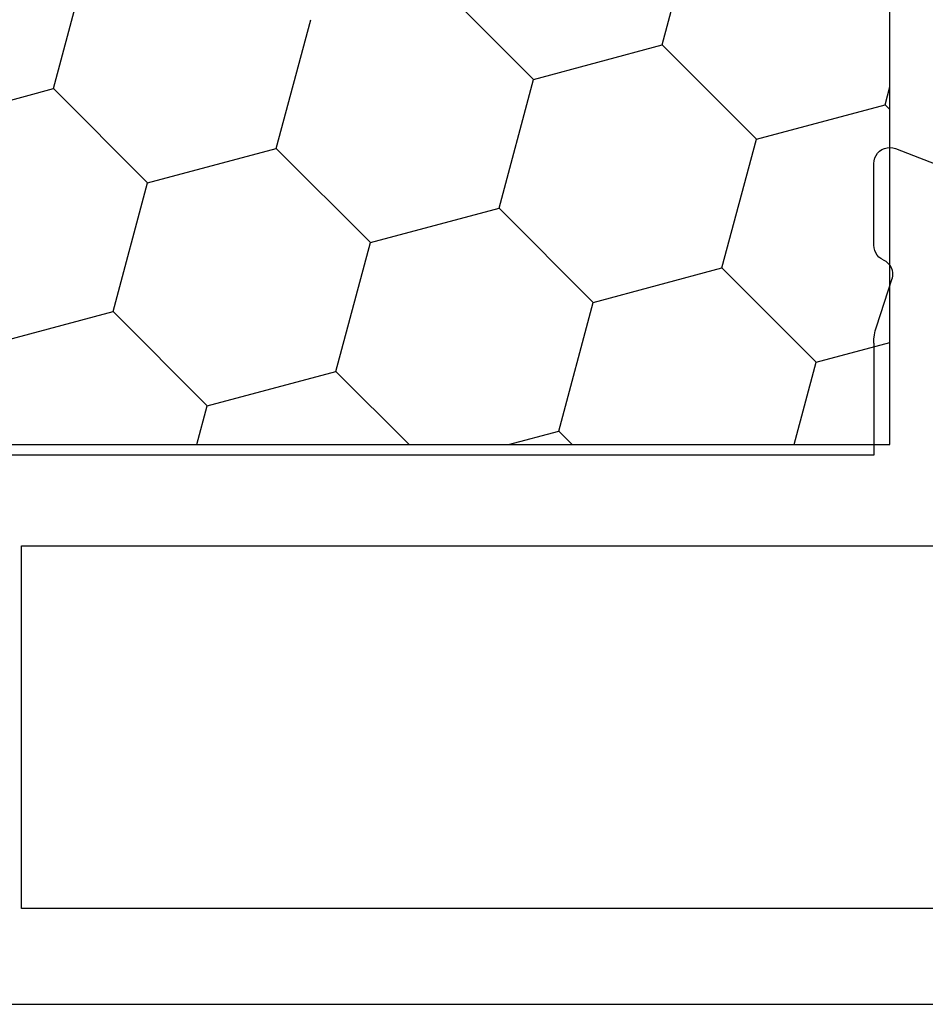
# Model space of a CAD drawing. Units: millimetres. Extents: x 0 to 9391, y -2932 to -50.
# Drawn here: x 78 to 95, y -2870 to -2852 of the extents above; entities that cross this region are included whole.
import ezdxf

# ---------------------------------------------------------------- set-up
doc = ezdxf.new("R2010")
doc.units = ezdxf.units.MM
doc.layers.add('CrossSectionsProfils', color=7, linetype='Continuous')

# ---------------------------------------------------------------- blocks, each defined once
blk = doc.blocks.new('10_27098_X', base_point=(106.18815, 1011.38444))
at = {"layer": 'CrossSectionsProfils'}
for p, q in [((50.27962, 1027.43823), (48.09288, 1026.58964)), ((50.3304, 1027.45294), (50.27962, 1027.43823)), ((50.38297, 1027.4585), (50.3304, 1027.45294)), ((50.4357, 1027.45475), (50.38297, 1027.4585)), ((50.48696, 1027.44181), (50.4357, 1027.45475)), ((50.53515, 1027.42006), (50.48696, 1027.44181)), ((50.57877, 1027.3902), (50.53515, 1027.42006)), ((50.61648, 1027.35314), (50.57877, 1027.3902)), ((50.64709, 1027.31004), (50.61648, 1027.35314)), ((50.66966, 1027.26223), (50.64709, 1027.31004)), ((50.68349, 1027.21121), (50.66966, 1027.26223)), ((50.68815, 1027.15855), (50.68349, 1027.21121)), ((50.68815, 1025.62326), (50.68815, 1027.15855)), ((50.67214, 1025.52655), (50.68412, 1025.57424)), ((50.68412, 1025.57424), (50.68815, 1025.62326)), ((50.51103, 1025.34958), (50.55409, 1025.37333)), ((50.55409, 1025.37333), (50.59269, 1025.4038)), ((50.59269, 1025.4038), (50.6258, 1025.44017)), ((50.6258, 1025.44017), (50.65252, 1025.48145)), ((50.65252, 1025.48145), (50.67214, 1025.52655)), ((50.3641, 1025.20706), (50.34546, 1025.15835)), ((50.39089, 1025.25181), (50.3641, 1025.20706)), ((50.42503, 1025.29124), (50.39089, 1025.25181)), ((50.46549, 1025.32416), (50.42503, 1025.29124)), ((50.51103, 1025.34958), (50.46549, 1025.32416)), ((50.33554, 1025.10714), (50.33464, 1025.05499)), ((50.33464, 1025.05499), (50.34278, 1025.00348)), ((50.34546, 1025.15835), (50.33554, 1025.10714)), ((50.63892, 1024.09495), (50.34278, 1025.00348)), ((50.66036, 1024.01917), (50.63892, 1024.09495)), ((50.67577, 1023.94194), (50.66036, 1024.01917)), ((50.68505, 1023.86374), (50.67577, 1023.94194)), ((50.68815, 1023.78505), (50.68505, 1023.86374)), ((50.68815, 1023.78505), (50.68815, 1021.68444)), ((50.68815, 1021.68444), (68.38815, 1021.68444)), ((66.68815, 1019.98444), (48.98815, 1019.98444)), ((66.68815, 1013.18444), (66.68815, 1019.98444)), ((37.48815, 1013.18444), (66.68815, 1013.18444)), ((105.68815, 1011.38444), (8.68815, 1011.38444))]:
    blk.add_line(p, q, dxfattribs=at)
blk = doc.blocks.new('208_0621_X', base_point=(2382.417, 4700.149))
at = {"layer": 'CrossSectionsProfils', "color": 1}
for p, q in [((2382.417, 4678.649), (2382.417, 4700.149)), ((2386.689, 4686.147), (2386.041, 4688.562)), ((2398.116, 4685.327), (2397.469, 4687.741)), ((2389.103, 4685.5), (2390.871, 4687.268)), ((2393.933, 4684.206), (2393.286, 4686.621)), ((2384.921, 4684.379), (2386.689, 4686.147)), ((2389.103, 4685.5), (2386.689, 4686.147)), ((2389.75, 4683.085), (2389.103, 4685.5)), ((2382.506, 4685.026), (2382.417, 4685.358)), ((2396.348, 4683.559), (2398.116, 4685.327)), ((2400.53, 4684.68), (2398.116, 4685.327)), ((2382.417, 4684.937), (2382.506, 4685.026)), ((2384.921, 4684.379), (2382.506, 4685.026)), ((2385.568, 4681.964), (2384.921, 4684.379)), ((2392.165, 4682.438), (2393.933, 4684.206)), ((2396.348, 4683.559), (2393.933, 4684.206)), ((2396.995, 4681.144), (2396.348, 4683.559)), ((2387.983, 4681.317), (2389.75, 4683.085)), ((2392.165, 4682.438), (2389.75, 4683.085)), ((2392.812, 4680.023), (2392.165, 4682.438)), ((2383.8, 4680.197), (2385.568, 4681.964)), ((2387.983, 4681.317), (2385.568, 4681.964)), ((2388.63, 4678.903), (2387.983, 4681.317)), ((2395.227, 4679.376), (2396.995, 4681.144)), ((2399.41, 4680.497), (2396.995, 4681.144)), ((2383.8, 4680.197), (2382.417, 4680.567)), ((2384.215, 4678.649), (2383.8, 4680.197)), ((2391.438, 4678.649), (2392.812, 4680.023)), ((2395.227, 4679.376), (2392.812, 4680.023)), ((2395.422, 4678.649), (2395.227, 4679.376)), ((2388.376, 4678.649), (2388.63, 4678.903)), ((2389.576, 4678.649), (2388.63, 4678.903)), ((2429.417, 4678.649), (2382.417, 4678.649))]:
    blk.add_line(p, q, dxfattribs=at)
blk = doc.blocks.new('CS_11HORL1')
at = {"layer": 'CrossSectionsProfils', "yscale": -1, "rotation": 180}
for name, p in [('10_27098_X', (38.2, 0)), ('208_0621_X', (94, 32))]:
    blk.add_blockref(name, p, dxfattribs=at)

msp = doc.modelspace()

# ---------------------------------------------------------------- block references
msp.add_blockref('CS_11HORL1', (0, -2870))
at = {"layer": 'CrossSectionsProfils', "yscale": -1, "rotation": 180}
for name, p in [('10_27098_X', (38.2, -2870)), ('208_0621_X', (94, -2838))]:
    msp.add_blockref(name, p, dxfattribs=at)

doc.saveas('drawing.dxf')
